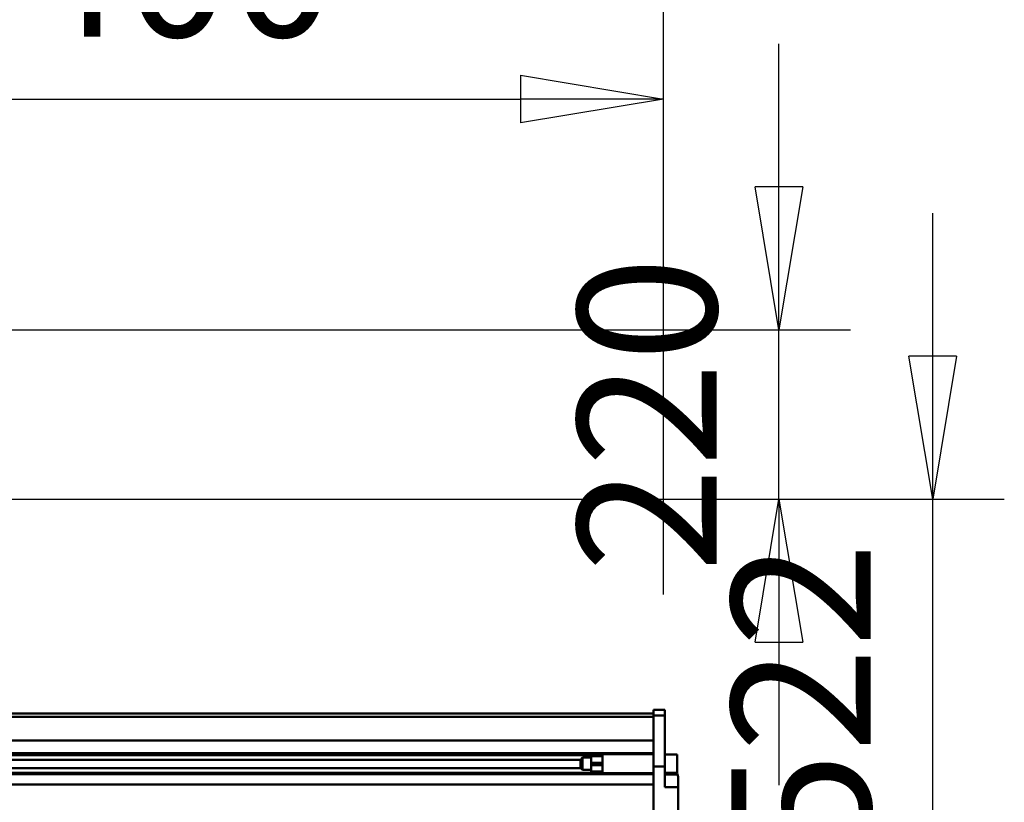
# Model space of a CAD drawing. Units: millimetres. Extents: x 59 to 11996, y 24 to 8424.
# Drawn here: x 5280 to 5776, y 2440 to 2834 of the extents above; entities that cross this region are included whole.
import ezdxf

# ---------------------------------------------------------------- set-up
doc = ezdxf.new("R2010")
doc.units = ezdxf.units.MM
doc.header["$MEASUREMENT"] = 0
doc.layers.add('(1) Shape lines', color=7, linetype='Continuous', lineweight=35)
doc.layers.add('(6) Dimensions', color=7, linetype='Continuous', lineweight=35)
doc.styles.add('Arial', font='ARIAL.TTF')
doc.dimstyles.new('Vertex Style', dxfattribs={"dimscale": 20, "dimtxt": 0.18, "dimasz": 3.6, "dimexe": 1.8, "dimexo": 0.0625, "dimgap": 1.7, "dimtad": 1, "dimdec": 1, "dimdsep": 46, "dimtxsty": 'Arial', "dimblk1": 'CLOSED', "dimblk2": 'CLOSED', "dimsah": 1, "dimcen": 0.09, "dimdle": 1.8, "dimclrd": 9, "dimclre": 9, "dimadec": 1, "dimazin": 2, "dimtfac": 0.65, "dimtdec": 4, "dimtmove": 0, "dimatfit": 3, "dimfxl": 0, "dimtolj": 1, "dimtzin": 0, "dimlwd": 25, "dimlwe": 25, "dimarcsym": 0})

# ---------------------------------------------------------------- blocks, each defined once
blk = doc.blocks.new('_Closed')
at = {"color": 0, "linetype": 'ByBlock', "lineweight": -2}
for p, q in [((-1, 0.166667), (0, 0)), ((-1, 0.166667), (-1, -0.166667)), ((0, 0), (-1, -0.166667)), ((0, 0), (-1, 0))]:
    blk.add_line(p, q, dxfattribs=at)
blk = doc.blocks.new('*D2264')
at = {"layer": '(6) Dimensions', "color": 9, "lineweight": 25}
for p, q in [((5739.51, 2664.96), (5739.51, 2736.96)), ((5121.47, 2592.96), (5775.51, 2592.96)), ((5739.51, 2390.83), (5739.51, 2592.96)), ((5663.9, 2390.83), (5775.51, 2390.83)), ((5739.51, 2318.83), (5739.51, 2246.83))]:
    blk.add_line(p, q, dxfattribs=at)
at = {"layer": 'Defpoints', "color": 0}
for p in [(5061.47, 2592.96), (5739.51, 2592.96), (5603.9, 2390.83)]:
    blk.add_point(p, dxfattribs=at)
at = {"layer": '(6) Dimensions', "color": 9, "lineweight": 25, "xscale": 72, "yscale": 72, "zscale": 72}
for p, rotation in [((5739.51, 2592.96), 270), ((5739.51, 2390.83), 90)]:
    blk.add_blockref('_Closed', p, dxfattribs=dict(at, rotation=rotation))
at = {"layer": '(6) Dimensions', "color": 0, "lineweight": 35, "insert": (5673.15, 2491.89), "char_height": 70, "attachment_point": 5, "rotation": 90, "style": 'Arial'}
blk.add_mtext('\\A1;522', dxfattribs=at)
blk = doc.blocks.new('*D2266')
at = {"layer": '(6) Dimensions', "color": 9, "lineweight": 25}
for p, q in [((5662.02, 2750.2), (5662.02, 2822.2)), ((5121.47, 2678.2), (5698.02, 2678.2)), ((5662.02, 2592.96), (5662.02, 2678.2)), ((5121.47, 2592.96), (5698.02, 2592.96)), ((5662.02, 2520.96), (5662.02, 2448.96))]:
    blk.add_line(p, q, dxfattribs=at)
at = {"layer": 'Defpoints', "color": 0}
for p in [(5061.47, 2678.2), (5662.02, 2678.2), (5061.47, 2592.96)]:
    blk.add_point(p, dxfattribs=at)
at = {"layer": '(6) Dimensions', "color": 9, "lineweight": 25, "xscale": 72, "yscale": 72, "zscale": 72}
for p, rotation in [((5662.02, 2678.2), 270), ((5662.02, 2592.96), 90)]:
    blk.add_blockref('_Closed', p, dxfattribs=dict(at, rotation=rotation))
at = {"layer": '(6) Dimensions', "color": 0, "lineweight": 35, "insert": (5595.66, 2635.58), "char_height": 70, "attachment_point": 5, "rotation": 90, "style": 'Arial'}
blk.add_mtext('\\A1;220', dxfattribs=at)
blk = doc.blocks.new('*D2268')
at = {"layer": '(6) Dimensions', "color": 9, "lineweight": 25}
for p, q in [((5061.47, 2652.96), (5061.47, 2830.43)), ((5603.9, 2544.98), (5603.9, 2830.43)), ((5133.47, 2794.43), (5531.9, 2794.43))]:
    blk.add_line(p, q, dxfattribs=at)
at = {"layer": 'Defpoints', "color": 0}
for p in [(5603.9, 2794.43), (5061.47, 2592.96), (5603.9, 2484.98)]:
    blk.add_point(p, dxfattribs=at)
at = {"layer": '(6) Dimensions', "color": 9, "lineweight": 25, "xscale": 72, "yscale": 72, "zscale": 72, "rotation": 180}
blk.add_blockref('_Closed', (5061.47, 2794.43), dxfattribs=at)
at = {"layer": '(6) Dimensions', "color": 9, "lineweight": 25, "xscale": 72, "yscale": 72, "zscale": 72}
blk.add_blockref('_Closed', (5603.9, 2794.43), dxfattribs=at)
at = {"layer": '(6) Dimensions', "color": 0, "lineweight": 35, "insert": (5332.69, 2860.79), "char_height": 70, "attachment_point": 5, "style": 'Arial'}
blk.add_mtext('\\A1;1400', dxfattribs=at)
blk = doc.blocks.new('*D2269')
at = {"layer": '(6) Dimensions', "color": 9, "lineweight": 25}
for p, q in [((954.49, 2544.98), (954.49, 2907.65)), ((5603.9, 2544.98), (5603.9, 2907.65)), ((5531.9, 2871.65), (1026.49, 2871.65))]:
    blk.add_line(p, q, dxfattribs=at)
at = {"layer": 'Defpoints', "color": 0}
for p in [(954.49, 2871.65), (954.49, 2484.98), (5603.9, 2484.98)]:
    blk.add_point(p, dxfattribs=at)
at = {"layer": '(6) Dimensions', "color": 9, "lineweight": 25, "xscale": 72, "yscale": 72, "zscale": 72, "rotation": 180}
blk.add_blockref('_Closed', (954.49, 2871.65), dxfattribs=at)
at = {"layer": '(6) Dimensions', "color": 9, "lineweight": 25, "xscale": 72, "yscale": 72, "zscale": 72}
blk.add_blockref('_Closed', (5603.9, 2871.65), dxfattribs=at)
at = {"layer": '(6) Dimensions', "color": 0, "lineweight": 35, "insert": (3279.19, 2938.01), "char_height": 70, "attachment_point": 5, "style": 'Arial'}
blk.add_mtext('\\A1;12000', dxfattribs=at)
blk = doc.blocks.new('Crane_WorkSt_1_de017fce-eb58-4774-b8b6-71e8de830e27')
at = {"layer": '(1) Shape lines', "color": 7, "linetype": 'Continuous', "lineweight": 50, "ltscale": 60}
for p, q in [((10837, 2956), (10852, 2956)), ((10837, 2956), (10837, 2948.4)), ((10852, 2948.4), (10852, 2956)), ((7850, 2951.1), (10837, 2951.1)), ((10837, 2946.8), (7850, 2946.8)), ((9495, 2951.1), (10837, 2951.1)), ((9495, 2951.1), (10837, 2951.1)), ((9495, 2951.1), (10837, 2951.1)), ((10837, 2948.4), (10837, 2882.5)), ((10837, 2948.4), (10852, 2948.4)), ((10852, 2882.5), (10852, 2948.4)), ((10837, 2916.3), (7850, 2916.3)), ((10837, 2899.6), (7850, 2899.6)), ((10756, 2897), (7945, 2897)), ((10742, 2891), (10745, 2894)), ((10745, 2878), (10745, 2894)), ((10745, 2894), (10756, 2894)), ((10756, 2898), (10771, 2898)), ((10756, 2895.7), (10756, 2887.2)), ((10771, 2895.7), (10756, 2895.7)), ((10771, 2899.4), (10771, 2898.4)), ((10771, 2898.5), (10837, 2898.5)), ((10771, 2897), (10771, 2897)), ((10771, 2887.2), (10771, 2895.7)), ((10771, 2894), (10771, 2894)), ((10852, 2898), (10868, 2898)), ((10868, 2898), (10868, 2874)), ((10742, 2891), (7945, 2891)), ((10743, 2880), (7945, 2880)), ((10742, 2891), (10742, 2881)), ((10745, 2878), (10742, 2881)), ((10756, 2887.2), (10756, 2883.9)), ((10771, 2887.2), (10756, 2887.2)), ((10756, 2883.9), (10756, 2876)), ((10771, 2883.9), (10756, 2883.9)), ((10771, 2887.2), (10771, 2883.9)), ((10771, 2883.9), (10771, 2876)), ((10837, 2882.5), (10852, 2882.5)), ((10837, 2882.5), (10837, 2709.8)), ((10852, 2855.6), (10852, 2882.5)), ((10837, 2872.5), (7850, 2872.5)), ((10756, 2874), (7945, 2874)), ((10756, 2878), (10745, 2878)), ((10771, 2876), (10756, 2876)), ((10771, 2874), (10756, 2874)), ((10771, 2878), (10771, 2878)), ((10771, 2874), (10771, 2874)), ((10837, 2873.5), (10771, 2873.5)), ((10868, 2874), (10852, 2874)), ((10868.3, 2872), (10852, 2872)), ((10869, 2869), (10869, 2855.6)), ((10837, 2859.1), (7850, 2859.1)), ((10852, 2855.6), (10852, 2856)), ((10852, 2855.6), (10869, 2855.6)), ((10869, 2769.6), (10869, 2855.6))]:
    blk.add_line(p, q, dxfattribs=at)
for points in [[(10756, 2898), (10756, 2898), (10756, 2895.7)], [(10771, 2898.4), (10771, 2873.5), (10771, 2873.5)], [(10771, 2898), (10771, 2898), (10771, 2895.7)], [(10756, 2876), (10756, 2874), (10756, 2874)], [(10771, 2876), (10771, 2874), (10771, 2874)]]:
    blk.add_lwpolyline(points, dxfattribs=at)
for start, end in [(25.4098, 45.9294), (0, 25.4098)]:
    blk.add_arc((10862, 2869), 7, start, end, dxfattribs=at)

msp = doc.modelspace()

# ---------------------------------------------------------------- block references
at = {"color": 7, "linetype": 'ByBlock', "xscale": 0.387451578998964, "yscale": 0.387451578998964}
msp.add_blockref('Crane_WorkSt_1_de017fce-eb58-4774-b8b6-71e8de830e27', (1400.05, 1341.57), dxfattribs=at)

# ---------------------------------------------------------------- dimensions: what is measured, and where the dimension line sits
at = {"layer": '(6) Dimensions', "color": 7, "lineweight": 35}
for base, p1, p2, picture, middle in [((954.49, 2871.65), (5603.9, 2484.98), (954.49, 2484.98), '*D2269', (3279.19, 2871.65)), ((5603.9, 2794.43), (5061.47, 2592.96), (5603.9, 2484.98), '*D2268', (5332.69, 2794.43))]:
    dim = msp.add_linear_dim(base=base, p1=p1, p2=p2, dimstyle='Vertex Style', override={"dimtxt": 3.5, "dimexo": 3, "dimgap": 1.53125, "dimdec": 0, "dimlfac": 2.580968, "dimtxsty": 'Arial', "dimcen": 0}, dxfattribs=at)
    dim.commit()
    dim.dimension.update_dxf_attribs({"geometry": picture, "text_midpoint": middle, "dimtype": 160})
for base, p1, p2, override, picture, middle in [((5662.02, 2678.2), (5061.47, 2592.96), (5061.47, 2678.2), {"dimtxt": 3.5, "dimexo": 3, "dimgap": 1.53125, "dimdec": 0, "dimlfac": 2.580968, "dimtxsty": 'Arial', "dimcen": 0}, '*D2266', (5662.02, 2635.58)), ((5739.51, 2592.96), (5603.9, 2390.83), (5061.47, 2592.96), {"dimtxt": 3.5, "dimexo": 3, "dimgap": 1.53125, "dimdec": 0, "dimlfac": 2.582464, "dimtxsty": 'Arial', "dimcen": 0}, '*D2264', (5739.51, 2491.89))]:
    dim = msp.add_linear_dim(base=base, p1=p1, p2=p2, angle=90, dimstyle='Vertex Style', override=override, dxfattribs=at)
    dim.commit()
    dim.dimension.update_dxf_attribs({"geometry": picture, "text_midpoint": middle, "dimtype": 160})

doc.saveas('drawing.dxf')
